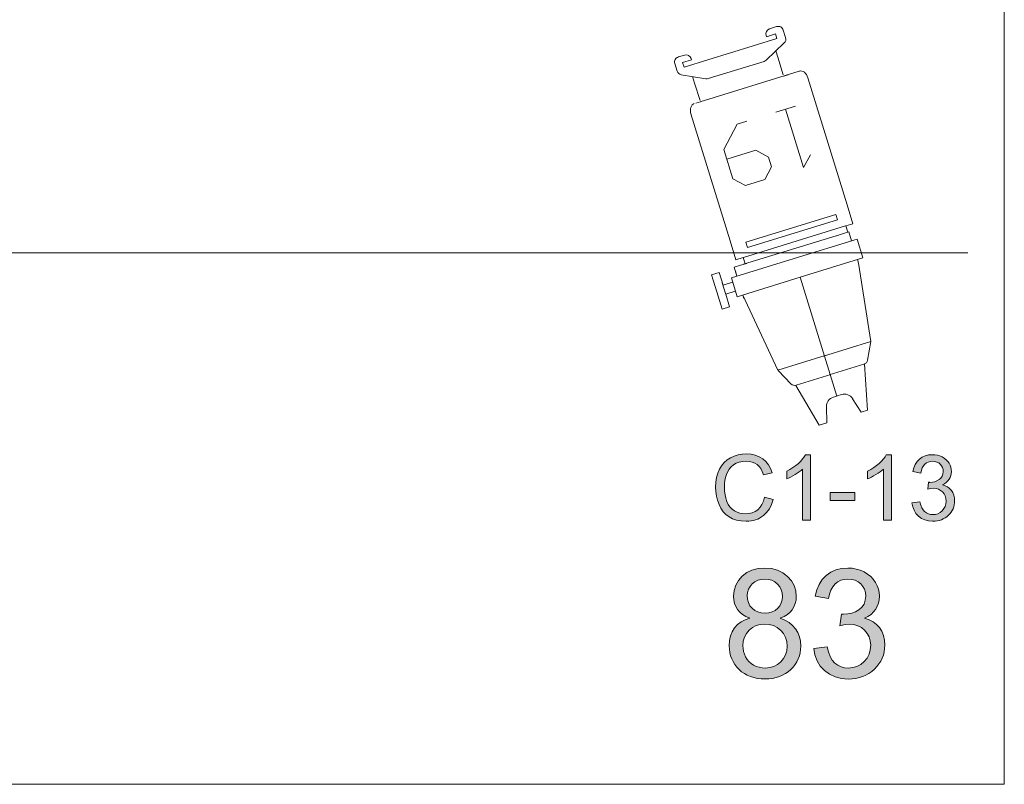
# Model space of a CAD drawing. Extents: x -22572 to 15972, y -6227 to 22216.
# Drawn here: x -2391 to -938, y -2618 to -1491 of the extents above; entities that cross this region are included whole.
import ezdxf

# ---------------------------------------------------------------- set-up
doc = ezdxf.new("R2010")
doc.units = 0
doc.header["$LTSCALE"] = 25
doc.layers.get('0').update_dxf_attribs({"lineweight": 0})
doc.layers.add('focus notes', color=7, linetype='Continuous', lineweight=0, true_color=0xa8a8a8)
doc.layers.add('LX channels', color=7, linetype='Continuous', lineweight=0)

# ---------------------------------------------------------------- blocks, each defined once
blk = doc.blocks.new('Block_55', base_point=(-29232, -4586.2))
at = {"ltscale": 0.04}
for p, q in [((-29436.6, -4475.4), (-29240.4, -4475.4)), ((-29240.4, -4475.4), (-29211.2, -4475.4)), ((-29211.2, -4475.4), (-29211.2, -4486.5)), ((-29187.7, -4476.1), (-29187.7, -4573.3)), ((-29158.6, -4476.1), (-29187.7, -4476.1)), ((-29158.6, -4573.3), (-29158.6, -4476.1)), ((-29514.4, -4489.4), (-29502.8, -4489.4)), ((-29449.4, -4484.8), (-29449.4, -4637.8)), ((-29211.3, -4486.8), (-29211.3, -4644.3)), ((-29211.2, -4486.5), (-29201.5, -4486.5)), ((-29201.5, -4484.6), (-29187.7, -4484.6)), ((-29201.5, -4494.3), (-29201.5, -4484.6)), ((-29158.6, -4484.6), (-29153, -4484.6)), ((-29153, -4484.6), (-29037.3, -4501.6)), ((-29522.2, -4497.3), (-29522.1, -4508.3)), ((-29512.3, -4516), (-29512.3, -4502.2)), ((-29512.3, -4502.2), (-29505.4, -4502.2)), ((-29505.4, -4502.2), (-29505.4, -4575.3)), ((-29495.9, -4493.7), (-29479.4, -4526.6)), ((-29449.4, -4508.9), (-29449.4, -4502.1)), ((-29231.5, -4495.6), (-29231.5, -4634.5)), ((-29223.6, -4495.6), (-29231.5, -4495.6)), ((-29223.6, -4634.5), (-29223.6, -4495.6)), ((-29201.6, -4504.3), (-29201.6, -4647.4)), ((-29201.5, -4504), (-29201.5, -4494.3)), ((-29037.3, -4574.5), (-29037.3, -4501.6)), ((-29012.5, -4514), (-29037.3, -4501.6)), ((-29514.3, -4516), (-29512.3, -4516)), ((-29478.4, -4508.9), (-29488.3, -4508.9)), ((-29478.4, -4508.9), (-29451.3, -4508.9)), ((-28941.8, -4535.9), (-29008.2, -4520.2)), ((-29478.6, -4616.4), (-29478.6, -4530.1)), ((-29008.2, -4574.5), (-29008.2, -4521)), ((-28941.9, -4545.6), (-28964.6, -4551.9)), ((-28941.8, -4535.9), (-28941.9, -4545.6)), ((-29505.4, -4645.6), (-29505.4, -4572.5)), ((-29187.7, -4670.4), (-29187.7, -4573.3)), ((-29158.6, -4573.3), (-29158.6, -4670.4)), ((-29037.3, -4572.1), (-29037.3, -4644.9)), ((-29008.2, -4572.1), (-29008.2, -4625.5)), ((-28975.2, -4565.9), (-28975.2, -4572.4)), ((-28975.2, -4578.3), (-28975.2, -4571.8)), ((-28941.9, -4598.7), (-28964.6, -4592.4)), ((-28941.9, -4598.7), (-28941.8, -4610.7)), ((-29495.9, -4652.8), (-29479.4, -4619.9)), ((-28941.8, -4610.7), (-29008.2, -4626.3)), ((-29514.3, -4631.8), (-29512.3, -4631.8)), ((-29512.3, -4631.8), (-29512.3, -4645.6)), ((-29231.5, -4634.5), (-29223.6, -4634.5)), ((-29012.5, -4632.5), (-29036.1, -4644.3)), ((-29522.2, -4649.2), (-29522.1, -4639.5)), ((-29512.3, -4645.6), (-29505.4, -4645.6)), ((-29478.4, -4637.6), (-29488.3, -4637.6)), ((-29478.4, -4637.6), (-29451.3, -4637.6)), ((-29449.4, -4637.6), (-29449.4, -4644.4)), ((-29211.2, -4645), (-29201.5, -4645)), ((-29211.2, -4656.1), (-29211.2, -4645)), ((-29201.5, -4642.5), (-29201.5, -4652.2)), ((-29158.6, -4661.9), (-29037.3, -4644.9)), ((-29514.4, -4657.1), (-29502.8, -4657.1)), ((-29436.6, -4656.1), (-29240.4, -4656.1)), ((-29240.4, -4656.1), (-29211.2, -4656.1)), ((-29201.5, -4652.2), (-29201.5, -4661.9)), ((-29201.5, -4661.9), (-29187.7, -4661.9)), ((-29189.7, -4661.9), (-29195.3, -4661.9)), ((-29158.6, -4661.9), (-29153, -4661.9)), ((-29158.6, -4670.4), (-29187.7, -4670.4)), ((-29181, -4670.8), (-29181, -4685.4)), ((-29167.3, -4670.8), (-29167.3, -4685.4)), ((-29200.5, -4685.4), (-29200.5, -4697)), ((-29181, -4685.4), (-29200.5, -4685.4)), ((-29166.9, -4685.4), (-29184.8, -4685.4)), ((-29167.3, -4685.4), (-29147.8, -4685.4)), ((-29147.8, -4685.4), (-29147.8, -4697)), ((-29200.5, -4697), (-29174.1, -4697)), ((-29147.8, -4697), (-29174.1, -4697))]:
    blk.add_line(p, q, dxfattribs=at)
at = {"color": 7, "linetype": 'Continuous', "lineweight": 0}
blk.add_line((-29158.6, -4573.3), (-28975.2, -4573.3), dxfattribs=at)
at = {"linetype": 'ByBlock', "lineweight": 0, "flags": 128}
for points in [[(-29401.9, -4505.5), (-29401.9, -4535.5)], [(-29401.9, -4520.5), (-29311.9, -4520.5), (-29326.9, -4505.5)], [(-29401.9, -4580.5), (-29401.9, -4595.5), (-29371.9, -4625.5), (-29326.9, -4625.5), (-29311.9, -4610.5), (-29311.9, -4580.5), (-29326.9, -4565.5), (-29341.9, -4565.5), (-29356.9, -4580.5), (-29356.9, -4625.5)]]:
    blk.add_lwpolyline(points, dxfattribs=at)
at = {"ltscale": 0.04}
for centre, radius, start, end in [((-29514.4, -4497.2), 7.77, 90, 180.7503), ((-29502.8, -4497.2), 7.77, 26.5651, 90), ((-29514.3, -4508.2), 7.77, 180.7503, 270), ((-29016, -4521), 7.77, 0, 63.3625), ((-29486.4, -4530.1), 7.77, 0, 26.5651), ((-28960.7, -4565.9), 14.6, 105.5358, 180), ((-28960.7, -4578.3), 14.6, 180, 254.4642), ((-29486.4, -4616.4), 7.77, 333.4349, 0), ((-29514.3, -4639.6), 7.77, 90, 179.2105), ((-29016, -4625.5), 7.77, 296.6375, 0), ((-29514.4, -4649.3), 7.77, 179.2105, 270), ((-29039.5, -4637.3), 7.77, 276.6943, 296.6375), ((-29502.8, -4649.3), 7.77, 270, 333.4349)]:
    blk.add_arc(centre, radius, start, end, dxfattribs=at)
for centre, start_param, end_param in [((-29436.6, -4484.3), 1.570796, 3.141593), ((-29436.6, -4647.2), 3.141593, 4.712389)]:
    blk.add_ellipse(centre, major_axis=(12.9, 0), ratio=0.691355, start_param=start_param, end_param=end_param, dxfattribs=at)

msp = doc.modelspace()

# ---------------------------------------------------------------- hatches: boundary and pattern name
at = {"layer": 'focus notes', "linetype": 'Continuous'}
for points in [[(-1291.8, -2195), (-1279.1, -2198.2), (-1281.5, -2205.6), (-1284.7, -2212), (-1288.7, -2217.5), (-1293.5, -2222.1), (-1296.1, -2224), (-1299, -2225.7), (-1301.9, -2227.1), (-1305, -2228.3), (-1308.3, -2229.2), (-1311.7, -2229.8), (-1315.2, -2230.2), (-1318.9, -2230.3), (-1326.3, -2229.9), (-1333, -2228.8), (-1338.9, -2226.8), (-1344.2, -2224), (-1348.7, -2220.5), (-1352.7, -2216.3), (-1356.1, -2211.3), (-1358.9, -2205.6), (-1361.2, -2199.5), (-1362.8, -2193.2), (-1363.7, -2186.7), (-1364, -2179.9), (-1363.7, -2172.6), (-1362.6, -2165.8), (-1360.8, -2159.5), (-1358.3, -2153.7), (-1355.1, -2148.5), (-1351.4, -2143.9), (-1347, -2140), (-1342, -2136.7), (-1336.6, -2134.2), (-1330.9, -2132.4), (-1324.9, -2131.3), (-1318.7, -2130.9), (-1311.7, -2131.4), (-1305.4, -2132.8), (-1299.6, -2135.1), (-1294.4, -2138.3), (-1289.9, -2142.3), (-1286.1, -2147.1), (-1283, -2152.6), (-1280.7, -2158.9), (-1293.2, -2161.9), (-1295.1, -2157), (-1297.3, -2152.8), (-1299.9, -2149.4), (-1302.9, -2146.6), (-1306.3, -2144.5), (-1310.1, -2143), (-1314.3, -2142.1), (-1319, -2141.8), (-1324.2, -2142.1), (-1329.1, -2143.1), (-1333.5, -2144.8), (-1337.5, -2147.1), (-1340.9, -2150), (-1343.8, -2153.4), (-1346.1, -2157.1), (-1347.9, -2161.4), (-1349.2, -2165.9), (-1350.2, -2170.5), (-1350.7, -2175.1), (-1350.9, -2179.8), (-1350.7, -2185.8), (-1350, -2191.3), (-1348.9, -2196.5), (-1347.3, -2201.2), (-1345.3, -2205.5), (-1342.8, -2209.2), (-1339.8, -2212.4), (-1336.2, -2214.9), (-1332.4, -2216.9), (-1328.4, -2218.3), (-1324.2, -2219.1), (-1319.9, -2219.4), (-1314.8, -2219), (-1310.1, -2217.9), (-1305.7, -2216), (-1301.8, -2213.3), (-1298.4, -2209.8), (-1295.6, -2205.6), (-1293.4, -2200.6)], [(-1223.7, -2228.7), (-1235.5, -2228.7), (-1235.5, -2153.5), (-1237.8, -2155.5), (-1240.5, -2157.5), (-1243.4, -2159.6), (-1246.7, -2161.6), (-1250.1, -2163.5), (-1253.3, -2165.2), (-1256.3, -2166.6), (-1259.1, -2167.7), (-1259.1, -2156.3), (-1254.3, -2153.9), (-1249.9, -2151.2), (-1245.7, -2148.2), (-1241.8, -2145), (-1238.4, -2141.7), (-1235.5, -2138.5), (-1233.2, -2135.3), (-1231.4, -2132.2), (-1223.7, -2132.2)], [(-1104.4, -2228.7), (-1116.2, -2228.7), (-1116.2, -2153.5), (-1118.5, -2155.5), (-1121.1, -2157.5), (-1124.1, -2159.6), (-1127.4, -2161.6), (-1130.7, -2163.5), (-1133.9, -2165.2), (-1136.9, -2166.6), (-1139.8, -2167.7), (-1139.8, -2156.3), (-1135, -2153.9), (-1130.5, -2151.2), (-1126.3, -2148.2), (-1122.5, -2145), (-1119, -2141.7), (-1116.2, -2138.5), (-1113.8, -2135.3), (-1112, -2132.2), (-1104.4, -2132.2)], [(-1074.1, -2203.3), (-1062.3, -2201.7), (-1061.1, -2206.4), (-1059.5, -2210.4), (-1057.6, -2213.6), (-1055.4, -2216.2), (-1052.8, -2218.1), (-1049.9, -2219.5), (-1046.8, -2220.3), (-1043.5, -2220.6), (-1039.5, -2220.2), (-1035.8, -2219.2), (-1032.4, -2217.4), (-1029.4, -2214.8), (-1026.9, -2211.8), (-1025.1, -2208.4), (-1024, -2204.6), (-1023.7, -2200.5), (-1024, -2196.6), (-1025, -2193.1), (-1026.7, -2190), (-1029, -2187.1), (-1031.8, -2184.8), (-1035, -2183.2), (-1038.6, -2182.2), (-1042.5, -2181.8), (-1046.3, -2182.2), (-1050.8, -2183.2), (-1049.5, -2172.8), (-1048.4, -2172.9), (-1047.6, -2173), (-1043.9, -2172.7), (-1040.4, -2172), (-1037.2, -2170.7), (-1034, -2169), (-1031.4, -2166.8), (-1029.5, -2164), (-1028.4, -2160.7), (-1028, -2156.9), (-1028.3, -2153.8), (-1029.1, -2151), (-1030.5, -2148.4), (-1032.4, -2146.2), (-1034.7, -2144.3), (-1037.4, -2143), (-1040.4, -2142.1), (-1043.8, -2141.9), (-1047, -2142.1), (-1050.1, -2143), (-1052.8, -2144.3), (-1055.2, -2146.2), (-1057.3, -2148.7), (-1059, -2151.6), (-1060.3, -2155.1), (-1061.1, -2159.2), (-1072.9, -2157.1), (-1071.5, -2151.5), (-1069.4, -2146.6), (-1066.6, -2142.3), (-1063.1, -2138.7), (-1059, -2135.8), (-1054.5, -2133.8), (-1049.5, -2132.6), (-1044, -2132.2), (-1040.2, -2132.4), (-1036.5, -2133), (-1032.9, -2134.1), (-1029.5, -2135.5), (-1026.4, -2137.4), (-1023.7, -2139.6), (-1021.3, -2142), (-1019.4, -2144.8), (-1017.9, -2147.7), (-1016.8, -2150.8), (-1016.1, -2153.9), (-1015.9, -2157.1), (-1016.1, -2160.2), (-1016.7, -2163.1), (-1017.8, -2165.9), (-1019.2, -2168.5), (-1021.1, -2170.9), (-1023.4, -2173.1), (-1026.1, -2175), (-1029.1, -2176.6), (-1025.1, -2177.9), (-1021.5, -2179.7), (-1018.5, -2182), (-1015.9, -2184.8), (-1013.8, -2188.1), (-1012.4, -2191.8), (-1011.5, -2195.8), (-1011.2, -2200.3), (-1011.3, -2203.4), (-1011.8, -2206.3), (-1012.5, -2209.2), (-1013.5, -2211.9), (-1014.7, -2214.5), (-1016.3, -2217), (-1018.2, -2219.4), (-1020.4, -2221.6), (-1022.7, -2223.7), (-1025.2, -2225.4), (-1027.9, -2227), (-1030.7, -2228.2), (-1033.7, -2229.1), (-1036.8, -2229.8), (-1040.1, -2230.2), (-1043.6, -2230.4), (-1049.6, -2229.9), (-1055.1, -2228.5), (-1060.1, -2226.1), (-1064.6, -2222.9), (-1068.3, -2218.8), (-1071.1, -2214.2), (-1073, -2209)], [(-1194.9, -2199.8), (-1194.9, -2187.9), (-1158.6, -2187.9), (-1158.6, -2199.8)]]:
    msp.add_hatch(color=256, dxfattribs=at).paths.add_polyline_path(points)
at = {"layer": 'LX channels', "linetype": 'Continuous'}
h = msp.add_hatch(color=256, dxfattribs=at)
h.paths.add_polyline_path([(-1313.4, -2373.5), (-1319.2, -2371), (-1324.1, -2368), (-1328.2, -2364.6), (-1331.6, -2360.7), (-1334.2, -2356.3), (-1336, -2351.5), (-1337.1, -2346.3), (-1337.5, -2340.7), (-1336.7, -2332.4), (-1334.3, -2324.7), (-1330.4, -2317.7), (-1324.9, -2311.4), (-1318.1, -2306.2), (-1310.3, -2302.5), (-1301.4, -2300.3), (-1291.5, -2299.5), (-1281.5, -2300.3), (-1272.5, -2302.5), (-1264.6, -2306.3), (-1257.7, -2311.7), (-1252.1, -2318.1), (-1248.1, -2325.2), (-1245.8, -2332.9), (-1244.9, -2341.3), (-1245.3, -2346.7), (-1246.4, -2351.7), (-1248.3, -2356.5), (-1250.8, -2360.8), (-1254.1, -2364.6), (-1258.1, -2368.1), (-1263, -2371), (-1268.6, -2373.5), (-1261.6, -2376.3), (-1255.6, -2379.7), (-1250.4, -2384), (-1246.1, -2389), (-1242.7, -2394.6), (-1240.3, -2400.7), (-1238.9, -2407.3), (-1238.4, -2414.5), (-1238.6, -2419.5), (-1239.3, -2424.4), (-1240.4, -2429), (-1242, -2433.4), (-1244, -2437.6), (-1246.6, -2441.7), (-1249.5, -2445.4), (-1252.9, -2449), (-1256.7, -2452.3), (-1260.8, -2455.2), (-1265.1, -2457.6), (-1269.7, -2459.6), (-1274.6, -2461.1), (-1279.9, -2462.2), (-1285.4, -2462.8), (-1291.2, -2463), (-1297, -2462.8), (-1302.4, -2462.2), (-1307.6, -2461.1), (-1312.5, -2459.5), (-1317.2, -2457.5), (-1321.5, -2455.1), (-1325.6, -2452.3), (-1329.4, -2449), (-1332.8, -2445.4), (-1335.7, -2441.5), (-1338.3, -2437.5), (-1340.3, -2433.2), (-1341.9, -2428.7), (-1343.1, -2424), (-1343.7, -2419.1), (-1343.9, -2414), (-1343.5, -2406.5), (-1342, -2399.6), (-1339.5, -2393.4), (-1336, -2387.8), (-1331.6, -2382.9), (-1326.4, -2378.9), (-1320.3, -2375.8)])
h.paths.add_polyline_path([(-1317.4, -2340.1), (-1316.9, -2345.5), (-1315.5, -2350.4), (-1313.3, -2354.9), (-1310.1, -2358.7), (-1306.1, -2361.8), (-1301.6, -2364.1), (-1296.6, -2365.5), (-1291, -2365.9), (-1285.6, -2365.5), (-1280.7, -2364.2), (-1276.3, -2361.9), (-1272.4, -2358.8), (-1269.2, -2355), (-1267, -2350.8), (-1265.6, -2346.2), (-1265.1, -2341.2), (-1265.6, -2336), (-1267.1, -2331.3), (-1269.4, -2327), (-1272.7, -2323.1), (-1276.6, -2319.9), (-1281.1, -2317.5), (-1286, -2316.1), (-1291.3, -2315.6), (-1296.7, -2316.1), (-1301.5, -2317.5), (-1306, -2319.7), (-1309.9, -2322.9), (-1313.2, -2326.7), (-1315.5, -2330.8), (-1316.9, -2335.3)])
h.paths.add_polyline_path([(-1323.7, -2414.1), (-1323.5, -2418.3), (-1322.7, -2422.3), (-1321.5, -2426.4), (-1319.7, -2430.4), (-1317.4, -2434.1), (-1314.8, -2437.4), (-1311.6, -2440.2), (-1307.9, -2442.6), (-1303.9, -2444.5), (-1299.7, -2445.8), (-1295.4, -2446.6), (-1291, -2446.9), (-1284.2, -2446.3), (-1278, -2444.6), (-1272.6, -2441.7), (-1267.7, -2437.8), (-1263.6, -2432.9), (-1260.8, -2427.5), (-1259.1, -2421.5), (-1258.5, -2414.8), (-1259.1, -2407.9), (-1260.8, -2401.8), (-1263.8, -2396.2), (-1267.9, -2391.3), (-1272.9, -2387.2), (-1278.6, -2384.3), (-1284.8, -2382.5), (-1291.6, -2382), (-1298.3, -2382.5), (-1304.3, -2384.3), (-1309.7, -2387.2), (-1314.6, -2391.1), (-1318.5, -2396.1), (-1321.4, -2401.5), (-1323.2, -2407.5)])
msp.add_hatch(color=256, dxfattribs=at).paths.add_polyline_path([(-1219.2, -2418), (-1199.5, -2415.4), (-1197.5, -2423.2), (-1194.9, -2429.8), (-1191.7, -2435.3), (-1188, -2439.5), (-1183.7, -2442.7), (-1178.9, -2445), (-1173.7, -2446.4), (-1168.1, -2446.9), (-1161.5, -2446.2), (-1155.3, -2444.5), (-1149.7, -2441.5), (-1144.7, -2437.2), (-1140.5, -2432.2), (-1137.5, -2426.5), (-1135.7, -2420.2), (-1135.1, -2413.4), (-1135.7, -2406.9), (-1137.3, -2401), (-1140.1, -2395.8), (-1144, -2391.1), (-1148.7, -2387.3), (-1154, -2384.5), (-1160, -2382.9), (-1166.5, -2382.3), (-1172.8, -2382.9), (-1180.4, -2384.5), (-1178.2, -2367.2), (-1176.4, -2367.4), (-1175, -2367.4), (-1168.9, -2367), (-1163.1, -2365.8), (-1157.6, -2363.8), (-1152.4, -2360.9), (-1148, -2357.1), (-1144.9, -2352.6), (-1143, -2347), (-1142.4, -2340.7), (-1142.8, -2335.5), (-1144.1, -2330.8), (-1146.5, -2326.5), (-1149.7, -2322.8), (-1153.6, -2319.6), (-1158.1, -2317.5), (-1163.1, -2316.1), (-1168.6, -2315.6), (-1174.1, -2316.1), (-1179.1, -2317.5), (-1183.6, -2319.7), (-1187.7, -2322.9), (-1191.2, -2327), (-1193.9, -2331.9), (-1196.1, -2337.7), (-1197.5, -2344.5), (-1217.2, -2341), (-1214.8, -2331.7), (-1211.3, -2323.5), (-1206.6, -2316.4), (-1200.8, -2310.4), (-1194.1, -2305.6), (-1186.5, -2302.2), (-1178.1, -2300.2), (-1169, -2299.5), (-1162.6, -2299.8), (-1156.4, -2300.9), (-1150.5, -2302.6), (-1144.9, -2305.1), (-1139.7, -2308.2), (-1135.1, -2311.8), (-1131.2, -2315.9), (-1128, -2320.5), (-1125.4, -2325.4), (-1123.6, -2330.5), (-1122.5, -2335.7), (-1122.2, -2341.1), (-1122.5, -2346.2), (-1123.5, -2351.1), (-1125.3, -2355.6), (-1127.7, -2360), (-1130.8, -2364), (-1134.6, -2367.7), (-1139.1, -2370.8), (-1144.2, -2373.5), (-1137.5, -2375.6), (-1131.6, -2378.6), (-1126.5, -2382.5), (-1122.2, -2387.2), (-1118.7, -2392.6), (-1116.3, -2398.8), (-1114.8, -2405.6), (-1114.3, -2413), (-1114.5, -2418.1), (-1115.3, -2423.1), (-1116.4, -2427.8), (-1118.1, -2432.4), (-1120.2, -2436.8), (-1122.9, -2440.9), (-1126, -2444.8), (-1129.6, -2448.6), (-1133.6, -2452), (-1137.7, -2454.9), (-1142.2, -2457.4), (-1146.9, -2459.5), (-1151.9, -2461.1), (-1157, -2462.2), (-1162.5, -2462.9), (-1168.2, -2463.1), (-1178.4, -2462.4), (-1187.6, -2460), (-1195.8, -2456.1), (-1203.3, -2450.6), (-1209.5, -2443.9), (-1214.2, -2436.2), (-1217.4, -2427.6)])

# ---------------------------------------------------------------- linework, layer by layer
at = {"color": 251, "linetype": 'Continuous', "lineweight": 0, "true_color": 0x545454}
msp.add_line((-11426.5, -1834.3), (-991.7, -1834.3), dxfattribs=at)
at = {"color": 7, "linetype": 'Continuous', "lineweight": 0, "flags": 128}
msp.add_lwpolyline([(-2701, -864.4), (-937.8, -864.4), (-937.8, -2618.4), (-2701, -2618.4)], close=True, dxfattribs=at)
at = {"layer": 'focus notes', "linetype": 'Continuous', "flags": 128}
for points in [[(-1291.8, -2195), (-1291.8, -2195), (-1279.1, -2198.2), (-1281.5, -2205.6), (-1284.7, -2212), (-1288.7, -2217.5), (-1293.5, -2222.1), (-1296.1, -2224), (-1299, -2225.7), (-1301.9, -2227.1), (-1305, -2228.3), (-1308.3, -2229.2), (-1311.7, -2229.8), (-1315.2, -2230.2), (-1318.9, -2230.3), (-1326.3, -2229.9), (-1333, -2228.8), (-1338.9, -2226.8), (-1344.2, -2224), (-1348.7, -2220.5), (-1352.7, -2216.3), (-1356.1, -2211.3), (-1358.9, -2205.6), (-1361.2, -2199.5), (-1362.8, -2193.2), (-1363.7, -2186.7), (-1364, -2179.9), (-1363.7, -2172.6), (-1362.6, -2165.8), (-1360.8, -2159.5), (-1358.3, -2153.7), (-1355.1, -2148.5), (-1351.4, -2143.9), (-1347, -2140), (-1342, -2136.7), (-1336.6, -2134.2), (-1330.9, -2132.4), (-1324.9, -2131.3), (-1318.7, -2130.9), (-1311.7, -2131.4), (-1305.4, -2132.8), (-1299.6, -2135.1), (-1294.4, -2138.3), (-1289.9, -2142.3), (-1286.1, -2147.1), (-1283, -2152.6), (-1280.7, -2158.9), (-1293.2, -2161.9), (-1295.1, -2157), (-1297.3, -2152.8), (-1299.9, -2149.4), (-1302.9, -2146.6), (-1306.3, -2144.5), (-1310.1, -2143), (-1314.3, -2142.1), (-1319, -2141.8), (-1324.2, -2142.1), (-1329.1, -2143.1), (-1333.5, -2144.8), (-1337.5, -2147.1), (-1340.9, -2150), (-1343.8, -2153.4), (-1346.1, -2157.1), (-1347.9, -2161.4), (-1349.2, -2165.9), (-1350.2, -2170.5), (-1350.7, -2175.1), (-1350.9, -2179.8), (-1350.7, -2185.8), (-1350, -2191.3), (-1348.9, -2196.5), (-1347.3, -2201.2), (-1345.3, -2205.5), (-1342.8, -2209.2), (-1339.8, -2212.4), (-1336.2, -2214.9), (-1332.4, -2216.9), (-1328.4, -2218.3), (-1324.2, -2219.1), (-1319.9, -2219.4), (-1314.8, -2219), (-1310.1, -2217.9), (-1305.7, -2216), (-1301.8, -2213.3), (-1298.4, -2209.8), (-1295.6, -2205.6), (-1293.4, -2200.6), (-1291.8, -2195)], [(-1223.7, -2228.7), (-1223.7, -2228.7), (-1235.5, -2228.7), (-1235.5, -2153.5), (-1237.8, -2155.5), (-1240.5, -2157.5), (-1243.4, -2159.6), (-1246.7, -2161.6), (-1250.1, -2163.5), (-1253.3, -2165.2), (-1256.3, -2166.6), (-1259.1, -2167.7), (-1259.1, -2156.3), (-1254.3, -2153.9), (-1249.9, -2151.2), (-1245.7, -2148.2), (-1241.8, -2145), (-1238.4, -2141.7), (-1235.5, -2138.5), (-1233.2, -2135.3), (-1231.4, -2132.2), (-1223.7, -2132.2)], [(-1104.4, -2228.7), (-1104.4, -2228.7), (-1116.2, -2228.7), (-1116.2, -2153.5), (-1118.5, -2155.5), (-1121.1, -2157.5), (-1124.1, -2159.6), (-1127.4, -2161.6), (-1130.7, -2163.5), (-1133.9, -2165.2), (-1136.9, -2166.6), (-1139.8, -2167.7), (-1139.8, -2156.3), (-1135, -2153.9), (-1130.5, -2151.2), (-1126.3, -2148.2), (-1122.5, -2145), (-1119, -2141.7), (-1116.2, -2138.5), (-1113.8, -2135.3), (-1112, -2132.2), (-1104.4, -2132.2)], [(-1074.1, -2203.3), (-1074.1, -2203.3), (-1062.3, -2201.7), (-1061.1, -2206.4), (-1059.5, -2210.4), (-1057.6, -2213.6), (-1055.4, -2216.2), (-1052.8, -2218.1), (-1049.9, -2219.5), (-1046.8, -2220.3), (-1043.5, -2220.6), (-1039.5, -2220.2), (-1035.8, -2219.2), (-1032.4, -2217.4), (-1029.4, -2214.8), (-1026.9, -2211.8), (-1025.1, -2208.4), (-1024, -2204.6), (-1023.7, -2200.5), (-1024, -2196.6), (-1025, -2193.1), (-1026.7, -2190), (-1029, -2187.1), (-1031.8, -2184.8), (-1035, -2183.2), (-1038.6, -2182.2), (-1042.5, -2181.8), (-1046.3, -2182.2), (-1050.8, -2183.2), (-1049.5, -2172.8), (-1048.4, -2172.9), (-1047.6, -2173), (-1043.9, -2172.7), (-1040.4, -2172), (-1037.2, -2170.7), (-1034, -2169), (-1031.4, -2166.8), (-1029.5, -2164), (-1028.4, -2160.7), (-1028, -2156.9), (-1028.3, -2153.8), (-1029.1, -2151), (-1030.5, -2148.4), (-1032.4, -2146.2), (-1034.7, -2144.3), (-1037.4, -2143), (-1040.4, -2142.1), (-1043.8, -2141.9), (-1047, -2142.1), (-1050.1, -2143), (-1052.8, -2144.3), (-1055.2, -2146.2), (-1057.3, -2148.7), (-1059, -2151.6), (-1060.3, -2155.1), (-1061.1, -2159.2), (-1072.9, -2157.1), (-1071.5, -2151.5), (-1069.4, -2146.6), (-1066.6, -2142.3), (-1063.1, -2138.7), (-1059, -2135.8), (-1054.5, -2133.8), (-1049.5, -2132.6), (-1044, -2132.2), (-1040.2, -2132.4), (-1036.5, -2133), (-1032.9, -2134.1), (-1029.5, -2135.5), (-1026.4, -2137.4), (-1023.7, -2139.6), (-1021.3, -2142), (-1019.4, -2144.8), (-1017.9, -2147.7), (-1016.8, -2150.8), (-1016.1, -2153.9), (-1015.9, -2157.1), (-1016.1, -2160.2), (-1016.7, -2163.1), (-1017.8, -2165.9), (-1019.2, -2168.5), (-1021.1, -2170.9), (-1023.4, -2173.1), (-1026.1, -2175), (-1029.1, -2176.6), (-1025.1, -2177.9), (-1021.5, -2179.7), (-1018.5, -2182), (-1015.9, -2184.8), (-1013.8, -2188.1), (-1012.4, -2191.8), (-1011.5, -2195.8), (-1011.2, -2200.3), (-1011.3, -2203.4), (-1011.8, -2206.3), (-1012.5, -2209.2), (-1013.5, -2211.9), (-1014.7, -2214.5), (-1016.3, -2217), (-1018.2, -2219.4), (-1020.4, -2221.6), (-1022.7, -2223.7), (-1025.2, -2225.4), (-1027.9, -2227), (-1030.7, -2228.2), (-1033.7, -2229.1), (-1036.8, -2229.8), (-1040.1, -2230.2), (-1043.6, -2230.4), (-1049.6, -2229.9), (-1055.1, -2228.5), (-1060.1, -2226.1), (-1064.6, -2222.9), (-1068.3, -2218.8), (-1071.1, -2214.2), (-1073, -2209), (-1074.1, -2203.3)], [(-1194.9, -2199.8), (-1194.9, -2199.8), (-1194.9, -2187.9), (-1158.6, -2187.9), (-1158.6, -2199.8)]]:
    msp.add_lwpolyline(points, close=True, dxfattribs=at)
at = {"layer": 'LX channels', "linetype": 'Continuous', "flags": 128}
for points in [[(-1313.4, -2373.5), (-1313.4, -2373.5), (-1319.2, -2371), (-1324.1, -2368), (-1328.2, -2364.6), (-1331.6, -2360.7), (-1334.2, -2356.3), (-1336, -2351.5), (-1337.1, -2346.3), (-1337.5, -2340.7), (-1336.7, -2332.4), (-1334.3, -2324.7), (-1330.4, -2317.7), (-1324.9, -2311.4), (-1318.1, -2306.2), (-1310.3, -2302.5), (-1301.4, -2300.3), (-1291.5, -2299.5), (-1281.5, -2300.3), (-1272.5, -2302.5), (-1264.6, -2306.3), (-1257.7, -2311.7), (-1252.1, -2318.1), (-1248.1, -2325.2), (-1245.8, -2332.9), (-1244.9, -2341.3), (-1245.3, -2346.7), (-1246.4, -2351.7), (-1248.3, -2356.5), (-1250.8, -2360.8), (-1254.1, -2364.6), (-1258.1, -2368.1), (-1263, -2371), (-1268.6, -2373.5), (-1261.6, -2376.3), (-1255.6, -2379.7), (-1250.4, -2384), (-1246.1, -2389), (-1242.7, -2394.6), (-1240.3, -2400.7), (-1238.9, -2407.3), (-1238.4, -2414.5), (-1238.6, -2419.5), (-1239.3, -2424.4), (-1240.4, -2429), (-1242, -2433.4), (-1244, -2437.6), (-1246.6, -2441.7), (-1249.5, -2445.4), (-1252.9, -2449), (-1256.7, -2452.3), (-1260.8, -2455.2), (-1265.1, -2457.6), (-1269.7, -2459.6), (-1274.6, -2461.1), (-1279.9, -2462.2), (-1285.4, -2462.8), (-1291.2, -2463), (-1297, -2462.8), (-1302.4, -2462.2), (-1307.6, -2461.1), (-1312.5, -2459.5), (-1317.2, -2457.5), (-1321.5, -2455.1), (-1325.6, -2452.3), (-1329.4, -2449), (-1332.8, -2445.4), (-1335.7, -2441.5), (-1338.3, -2437.5), (-1340.3, -2433.2), (-1341.9, -2428.7), (-1343.1, -2424), (-1343.7, -2419.1), (-1343.9, -2414), (-1343.5, -2406.5), (-1342, -2399.6), (-1339.5, -2393.4), (-1336, -2387.8), (-1331.6, -2382.9), (-1326.4, -2378.9), (-1320.3, -2375.8), (-1313.4, -2373.5)], [(-1219.2, -2418), (-1219.2, -2418), (-1199.5, -2415.4), (-1197.5, -2423.2), (-1194.9, -2429.8), (-1191.7, -2435.3), (-1188, -2439.5), (-1183.7, -2442.7), (-1178.9, -2445), (-1173.7, -2446.4), (-1168.1, -2446.9), (-1161.5, -2446.2), (-1155.3, -2444.5), (-1149.7, -2441.5), (-1144.7, -2437.2), (-1140.5, -2432.2), (-1137.5, -2426.5), (-1135.7, -2420.2), (-1135.1, -2413.4), (-1135.7, -2406.9), (-1137.3, -2401), (-1140.1, -2395.8), (-1144, -2391.1), (-1148.7, -2387.3), (-1154, -2384.5), (-1160, -2382.9), (-1166.5, -2382.3), (-1172.8, -2382.9), (-1180.4, -2384.5), (-1178.2, -2367.2), (-1176.4, -2367.4), (-1175, -2367.4), (-1168.9, -2367), (-1163.1, -2365.8), (-1157.6, -2363.8), (-1152.4, -2360.9), (-1148, -2357.1), (-1144.9, -2352.6), (-1143, -2347), (-1142.4, -2340.7), (-1142.8, -2335.5), (-1144.1, -2330.8), (-1146.5, -2326.5), (-1149.7, -2322.8), (-1153.6, -2319.6), (-1158.1, -2317.5), (-1163.1, -2316.1), (-1168.6, -2315.6), (-1174.1, -2316.1), (-1179.1, -2317.5), (-1183.6, -2319.7), (-1187.7, -2322.9), (-1191.2, -2327), (-1193.9, -2331.9), (-1196.1, -2337.7), (-1197.5, -2344.5), (-1217.2, -2341), (-1214.8, -2331.7), (-1211.3, -2323.5), (-1206.6, -2316.4), (-1200.8, -2310.4), (-1194.1, -2305.6), (-1186.5, -2302.2), (-1178.1, -2300.2), (-1169, -2299.5), (-1162.6, -2299.8), (-1156.4, -2300.9), (-1150.5, -2302.6), (-1144.9, -2305.1), (-1139.7, -2308.2), (-1135.1, -2311.8), (-1131.2, -2315.9), (-1128, -2320.5), (-1125.4, -2325.4), (-1123.6, -2330.5), (-1122.5, -2335.7), (-1122.2, -2341.1), (-1122.5, -2346.2), (-1123.5, -2351.1), (-1125.3, -2355.6), (-1127.7, -2360), (-1130.8, -2364), (-1134.6, -2367.7), (-1139.1, -2370.8), (-1144.2, -2373.5), (-1137.5, -2375.6), (-1131.6, -2378.6), (-1126.5, -2382.5), (-1122.2, -2387.2), (-1118.7, -2392.6), (-1116.3, -2398.8), (-1114.8, -2405.6), (-1114.3, -2413), (-1114.5, -2418.1), (-1115.3, -2423.1), (-1116.4, -2427.8), (-1118.1, -2432.4), (-1120.2, -2436.8), (-1122.9, -2440.9), (-1126, -2444.8), (-1129.6, -2448.6), (-1133.6, -2452), (-1137.7, -2454.9), (-1142.2, -2457.4), (-1146.9, -2459.5), (-1151.9, -2461.1), (-1157, -2462.2), (-1162.5, -2462.9), (-1168.2, -2463.1), (-1178.4, -2462.4), (-1187.6, -2460), (-1195.8, -2456.1), (-1203.3, -2450.6), (-1209.5, -2443.9), (-1214.2, -2436.2), (-1217.4, -2427.6), (-1219.2, -2418)], [(-1317.4, -2340.1), (-1317.4, -2340.1), (-1316.9, -2345.5), (-1315.5, -2350.4), (-1313.3, -2354.9), (-1310.1, -2358.7), (-1306.1, -2361.8), (-1301.6, -2364.1), (-1296.6, -2365.5), (-1291, -2365.9), (-1285.6, -2365.5), (-1280.7, -2364.2), (-1276.3, -2361.9), (-1272.4, -2358.8), (-1269.2, -2355), (-1267, -2350.8), (-1265.6, -2346.2), (-1265.1, -2341.2), (-1265.6, -2336), (-1267.1, -2331.3), (-1269.4, -2327), (-1272.7, -2323.1), (-1276.6, -2319.9), (-1281.1, -2317.5), (-1286, -2316.1), (-1291.3, -2315.6), (-1296.7, -2316.1), (-1301.5, -2317.5), (-1306, -2319.7), (-1309.9, -2322.9), (-1313.2, -2326.7), (-1315.5, -2330.8), (-1316.9, -2335.3), (-1317.4, -2340.1)], [(-1323.7, -2414.1), (-1323.7, -2414.1), (-1323.5, -2418.3), (-1322.7, -2422.3), (-1321.5, -2426.4), (-1319.7, -2430.4), (-1317.4, -2434.1), (-1314.8, -2437.4), (-1311.6, -2440.2), (-1307.9, -2442.6), (-1303.9, -2444.5), (-1299.7, -2445.8), (-1295.4, -2446.6), (-1291, -2446.9), (-1284.2, -2446.3), (-1278, -2444.6), (-1272.6, -2441.7), (-1267.7, -2437.8), (-1263.6, -2432.9), (-1260.8, -2427.5), (-1259.1, -2421.5), (-1258.5, -2414.8), (-1259.1, -2407.9), (-1260.8, -2401.8), (-1263.8, -2396.2), (-1267.9, -2391.3), (-1272.9, -2387.2), (-1278.6, -2384.3), (-1284.8, -2382.5), (-1291.6, -2382), (-1298.3, -2382.5), (-1304.3, -2384.3), (-1309.7, -2387.2), (-1314.6, -2391.1), (-1318.5, -2396.1), (-1321.4, -2401.5), (-1323.2, -2407.5), (-1323.7, -2414.1)]]:
    msp.add_lwpolyline(points, close=True, dxfattribs=at)

# ---------------------------------------------------------------- block references
at = {"yscale": 0.9999999999982182, "rotation": -72.85802296955487}
msp.add_blockref('Block_55', (-1273.3, -1804.2), dxfattribs=at)

doc.saveas('drawing.dxf')
